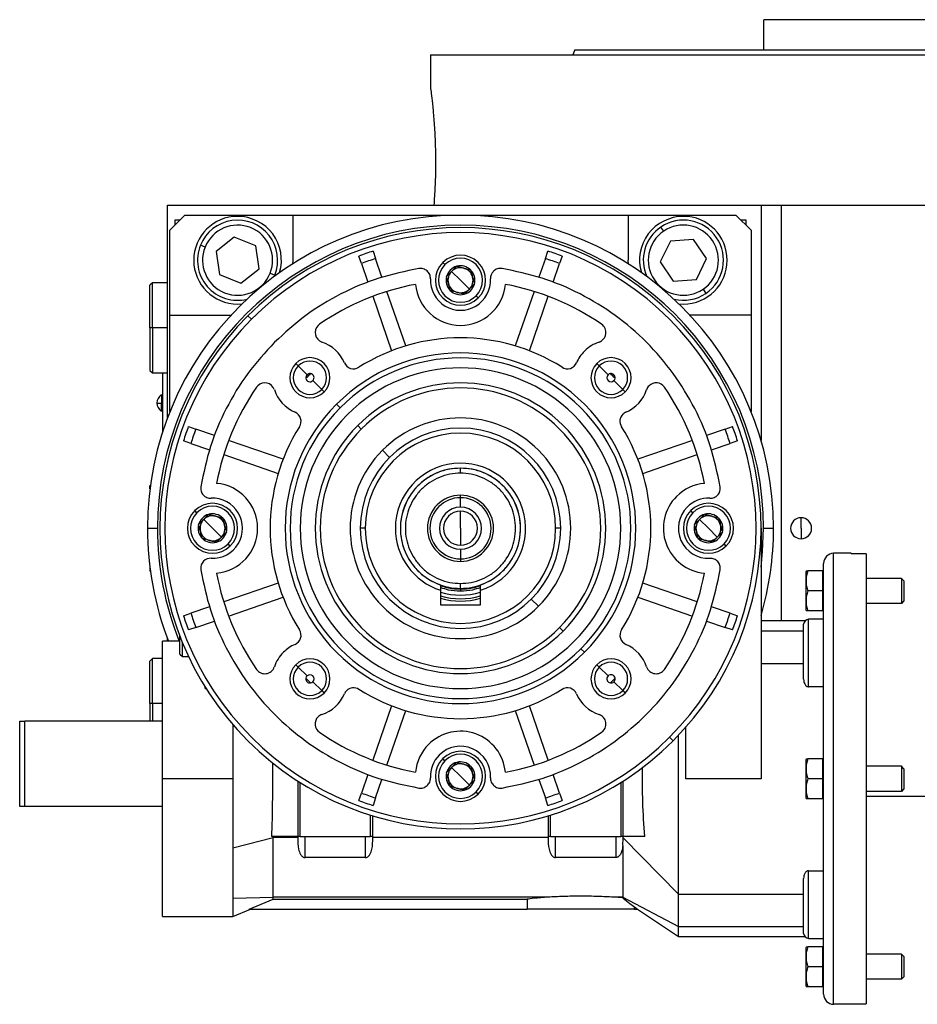
# Model space of a CAD drawing. Units: millimetres. Extents: x 270 to 2449, y 296 to 1594.
# Drawn here: x 1476 to 1655, y 841 to 1037 of the extents above; entities that cross this region are included whole.
import ezdxf

# ---------------------------------------------------------------- set-up
doc = ezdxf.new("R2010")
doc.units = ezdxf.units.MM

msp = doc.modelspace()

# ---------------------------------------------------------------- linework, layer by layer
at = {"color": 7, "linetype": 'Continuous', "lineweight": 25}
for p, q in [((1624.05, 1031.25), (1624.05, 1037.25)), ((1712.95, 1037.25), (1624.05, 1037.25)), ((1557.5, 1030.25), (1557.5, 1023.75)), ((1557.5, 1030.25), (1668.5, 1030.25)), ((1586.31, 1031.25), (1585.95, 1030.25)), ((1505, 957.75), (1505, 1000.25)), ((1505, 1000.25), (1610.27, 1000.25)), ((1610.27, 1000.25), (1623.5, 1000.25)), ((1623.5, 1000.25), (1623.5, 953.25)), ((1623.5, 1000.25), (1627.5, 1000.25)), ((1627.5, 1000.25), (1739.94, 1000.25)), ((1508.5, 998.25), (1505.5, 995.25)), ((1508.5, 998.25), (1530, 998.25)), ((1530, 998.25), (1530, 989.25)), ((1530, 998.25), (1597, 998.25)), ((1597, 998.25), (1597, 989.25)), ((1597, 998.25), (1618.5, 998.25)), ((1621.5, 995.25), (1618.5, 998.25)), ((1507.5, 997.25), (1506.5, 997.25)), ((1506.5, 997.25), (1506.5, 996.25)), ((1620.5, 997.25), (1619.5, 997.25)), ((1620.5, 996.25), (1620.5, 997.25)), ((1505.5, 978.25), (1505.5, 995.25)), ((1604.07, 995.04), (1603.51, 995.87)), ((1621.5, 995.25), (1621.5, 978.25)), ((1518.35, 993.82), (1514.71, 990.97)), ((1522.63, 992.1), (1518.35, 993.82)), ((1605.41, 993.07), (1603.39, 988.92)), ((1610.02, 993.4), (1605.41, 993.07)), ((1612.61, 989.58), (1610.02, 993.4)), ((1512.5, 991.86), (1511.58, 992.23)), ((1514.71, 990.97), (1515.37, 986.4)), ((1523.29, 987.53), (1522.63, 992.1)), ((1546.04, 991.06), (1546.56, 989.56)), ((1580.44, 989.56), (1580.96, 991.06)), ((1530, 989.25), (1529.97, 988.49)), ((1543.72, 988.58), (1543.21, 990.08)), ((1543.72, 988.58), (1545, 984.88)), ((1547.83, 985.86), (1546.56, 989.56)), ((1560.39, 988.36), (1559.96, 988.78)), ((1580.44, 989.56), (1579.17, 985.86)), ((1582, 984.88), (1583.28, 988.58)), ((1583.79, 990.08), (1583.28, 988.58)), ((1597.03, 988.49), (1597, 989.25)), ((1603.39, 988.92), (1605.98, 985.09)), ((1610.59, 985.42), (1612.61, 989.58)), ((1519.65, 984.68), (1523.29, 987.53)), ((1525.5, 986.64), (1526.42, 986.27)), ((1563.5, 985.25), (1561.73, 987.02)), ((1562.75, 988.04), (1562.74, 988.03)), ((1562.75, 988.04), (1562.77, 988.03)), ((1565.53, 987.29), (1565.54, 987.29)), ((1565.54, 987.29), (1565.54, 987.28)), ((1502, 984.75), (1501.5, 984.25)), ((1505, 984.75), (1502, 984.75)), ((1502, 975.75), (1502, 984.75)), ((1515.37, 986.4), (1519.65, 984.68)), ((1526.3, 985.97), (1526.42, 986.27)), ((1560.72, 986), (1560.71, 985.99)), ((1560.72, 985.98), (1560.71, 985.99)), ((1563.5, 985.25), (1565.27, 983.48)), ((1566.28, 984.51), (1566.29, 984.5)), ((1566.28, 984.49), (1566.29, 984.5)), ((1605.98, 985.09), (1610.59, 985.42)), ((1501.5, 975.75), (1501.5, 984.25)), ((1552.56, 972.14), (1548.81, 983.02)), ((1561.46, 983.21), (1561.46, 983.22)), ((1561.47, 983.2), (1561.46, 983.21)), ((1578.19, 983.02), (1574.44, 972.14)), ((1611.93, 983.45), (1612.49, 982.62)), ((1519, 980.5), (1519.92, 980.55)), ((1545.97, 982.04), (1549.72, 971.16)), ((1564.25, 982.46), (1564.23, 982.46)), ((1564.25, 982.46), (1564.26, 982.47)), ((1567.04, 981.71), (1566.61, 982.14)), ((1577.28, 971.16), (1581.03, 982.04)), ((1607.08, 980.55), (1608, 980.5)), ((1505.5, 978.25), (1517.67, 978.25)), ((1505.5, 959.03), (1505.5, 978.25)), ((1521.07, 978.17), (1521.78, 977.47)), ((1621.5, 978.25), (1609.33, 978.25)), ((1621.5, 978.25), (1621.5, 959.03)), ((1502, 975.75), (1501.5, 975.75)), ((1501.5, 975.75), (1501.5, 967.25)), ((1502, 975.75), (1502, 966.75)), ((1501.5, 967.25), (1502, 966.75)), ((1531.1, 968.15), (1530.62, 968.63)), ((1532.86, 966.38), (1531.1, 968.15)), ((1591.2, 968.15), (1590.72, 968.63)), ((1592.97, 966.38), (1591.2, 968.15)), ((1502, 966.75), (1505, 966.75)), ((1504, 966.75), (1504, 954.88)), ((1504.05, 955.03), (1504.05, 966.75)), ((1534.03, 965.21), (1535.8, 963.45)), ((1594.14, 965.21), (1595.9, 963.45)), ((1535.8, 963.45), (1536.28, 962.97)), ((1595.9, 963.45), (1596.38, 962.97)), ((1504, 962.35), (1503.78, 962.35)), ((1503.78, 962.35), (1503.78, 960.7)), ((1504, 960.7), (1503.78, 960.7)), ((1503.78, 959.15), (1503.78, 960.7)), ((1503.78, 959.15), (1504, 959.15)), ((1539.46, 959.79), (1538.75, 960.5)), ((1509.17, 956.04), (1510.67, 955.53)), ((1514.37, 954.25), (1510.67, 955.53)), ((1542.99, 956.25), (1543.7, 955.55)), ((1616.33, 955.53), (1612.63, 954.25)), ((1616.33, 955.53), (1617.83, 956.04)), ((1509.69, 952.69), (1508.19, 953.21)), ((1528.09, 949.53), (1517.21, 953.27)), ((1609.79, 953.27), (1598.91, 949.53)), ((1618.81, 953.21), (1617.31, 952.69)), ((1509.69, 952.69), (1513.39, 951.41)), ((1549.36, 949.89), (1547.93, 951.32)), ((1613.61, 951.41), (1617.31, 952.69)), ((1516.23, 950.44), (1527.11, 946.69)), ((1599.89, 946.69), (1610.77, 950.44)), ((1563.5, 946.75), (1563.5, 947.75)), ((1501.59, 944.34), (1501.5, 944.25)), ((1501.5, 943.64), (1501.5, 944.25)), ((1563.5, 941.85), (1563.5, 942.35)), ((1563.5, 939.95), (1563.5, 941.85)), ((1510.89, 938.86), (1510.46, 939.28)), ((1609.89, 938.86), (1609.46, 939.28)), ((1514, 935.75), (1512.23, 937.52)), ((1513.25, 938.54), (1513.24, 938.53)), ((1513.25, 938.54), (1513.27, 938.53)), ((1516.03, 937.79), (1516.04, 937.79)), ((1516.04, 937.79), (1516.04, 937.78)), ((1563.5, 935.75), (1563.5, 939.15)), ((1613, 935.75), (1611.23, 937.52)), ((1612.25, 938.54), (1612.24, 938.53)), ((1612.25, 938.54), (1612.27, 938.53)), ((1615.03, 937.79), (1615.04, 937.79)), ((1615.04, 937.79), (1615.04, 937.78)), ((1631.5, 935.75), (1631.5, 937.85)), ((1501, 935.75), (1503, 935.75)), ((1511.22, 936.5), (1511.21, 936.49)), ((1511.22, 936.48), (1511.21, 936.49)), ((1514, 935.75), (1515.77, 933.98)), ((1544.5, 935.75), (1543.5, 935.75)), ((1563.5, 935.75), (1563.5, 932.35)), ((1583.5, 935.75), (1582.5, 935.75)), ((1610.22, 936.5), (1610.21, 936.49)), ((1610.22, 936.48), (1610.21, 936.49)), ((1613, 935.75), (1614.77, 933.98)), ((1623.5, 935.75), (1623.5, 885.75)), ((1624, 935.75), (1626, 935.75)), ((1631.5, 935.75), (1631.5, 933.65)), ((1511.96, 933.71), (1511.96, 933.72)), ((1511.97, 933.7), (1511.96, 933.71)), ((1516.78, 935.01), (1516.79, 935)), ((1516.78, 934.99), (1516.79, 935)), ((1610.96, 933.71), (1610.96, 933.72)), ((1610.97, 933.7), (1610.96, 933.71)), ((1615.78, 935.01), (1615.79, 935)), ((1615.78, 934.99), (1615.79, 935)), ((1514.75, 932.96), (1514.73, 932.96)), ((1514.75, 932.96), (1514.76, 932.97)), ((1517.54, 932.21), (1517.11, 932.64)), ((1563.5, 931.55), (1563.5, 929.65)), ((1613.75, 932.96), (1613.73, 932.96)), ((1613.75, 932.96), (1613.76, 932.97)), ((1616.54, 932.21), (1616.11, 932.64)), ((1563.5, 929.65), (1563.5, 929.15)), ((1638, 840.75), (1638, 930.75)), ((1641.5, 930.75), (1638, 930.75)), ((1641.5, 930.75), (1641.5, 930.66)), ((1644.5, 930.66), (1641.5, 930.66)), ((1644.5, 930.66), (1644.5, 840.83)), ((1501.5, 927.86), (1501.5, 927.25)), ((1636, 842.75), (1636, 928.75)), ((1501.5, 927.25), (1501.59, 927.15)), ((1632.5, 919.41), (1632.5, 927.09)), ((1635.79, 927.25), (1632.86, 927.25)), ((1635.79, 927.25), (1635.79, 923.25)), ((1636, 926.69), (1635.79, 926.69)), ((1651.51, 925.75), (1644.5, 925.75)), ((1651.51, 925.75), (1651.51, 920.75)), ((1652, 925.26), (1651.51, 925.75)), ((1527.11, 924.8), (1516.23, 921.06)), ((1559.5, 924.43), (1559.5, 923.38)), ((1563.5, 923.75), (1563.5, 924.75)), ((1563.5, 923.61), (1563.5, 923.25)), ((1567.5, 923.38), (1567.5, 924.43)), ((1610.77, 921.06), (1599.89, 924.8)), ((1652, 925.26), (1652, 921.24)), ((1517.21, 918.22), (1528.09, 921.97)), ((1559.5, 923.38), (1559.5, 920.45)), ((1567.5, 920.45), (1567.5, 923.38)), ((1577.64, 921.61), (1579.07, 920.18)), ((1598.91, 921.97), (1609.79, 918.22)), ((1635.79, 923.25), (1632.86, 923.25)), ((1635.79, 923.25), (1635.79, 919.25)), ((1513.39, 920.08), (1509.69, 918.81)), ((1559.5, 920.45), (1567.5, 920.45)), ((1617.31, 918.81), (1613.61, 920.08)), ((1636, 919.81), (1635.79, 919.81)), ((1651.51, 920.75), (1644.5, 920.75)), ((1652, 921.24), (1651.51, 920.75)), ((1508.19, 918.29), (1509.69, 918.81)), ((1617.31, 918.81), (1618.81, 918.29)), ((1635.79, 919.25), (1632.86, 919.25)), ((1510.67, 915.97), (1509.17, 915.45)), ((1510.67, 915.97), (1514.37, 917.24)), ((1583.3, 915.95), (1584.01, 915.24)), ((1612.63, 917.24), (1616.33, 915.97)), ((1617.83, 915.45), (1616.33, 915.97)), ((1632.25, 917.25), (1623.5, 917.25)), ((1632, 905.65), (1632, 916.58)), ((1636, 917.58), (1633, 917.58)), ((1633, 904.11), (1633, 917.58)), ((1505, 913.25), (1505, 913.75)), ((1507.5, 910.65), (1507.5, 914.21)), ((1507.5, 913.25), (1504, 913.25)), ((1504, 885.75), (1504, 913.25)), ((1508, 910.15), (1508, 912.95)), ((1507.5, 910.65), (1508, 910.15)), ((1508, 910.15), (1509.24, 910.15)), ((1587.54, 911.71), (1588.25, 911)), ((1502, 909.75), (1501.5, 909.25)), ((1501.5, 900.75), (1501.5, 909.25)), ((1504, 909.75), (1502, 909.75)), ((1502, 900.75), (1502, 909.75)), ((1531.1, 908.05), (1530.62, 908.52)), ((1532.86, 906.28), (1531.1, 908.05)), ((1591.2, 908.05), (1590.72, 908.52)), ((1592.97, 906.28), (1591.2, 908.05)), ((1623.5, 908.75), (1632, 908.75)), ((1512.5, 903.79), (1512.5, 904.14)), ((1534.03, 905.11), (1535.8, 903.35)), ((1594.14, 905.11), (1595.9, 903.35)), ((1636, 904.11), (1633, 904.11)), ((1535.8, 903.35), (1536.28, 902.87)), ((1595.9, 903.35), (1596.38, 902.87)), ((1502, 900.75), (1501.5, 900.75)), ((1501.5, 900.75), (1501.5, 897.25)), ((1502, 900.75), (1502, 897.25)), ((1549.72, 900.33), (1545.97, 889.45)), ((1581.03, 889.45), (1577.28, 900.33)), ((1548.81, 888.48), (1552.56, 899.36)), ((1574.44, 899.36), (1578.19, 888.48)), ((1475.5, 880.25), (1475.5, 897.25)), ((1475.5, 897.25), (1476.5, 897.25)), ((1504, 897.25), (1476.5, 897.25)), ((1476.5, 880.25), (1476.5, 897.25)), ((1608.5, 885.75), (1608.5, 896.06)), ((1605.22, 894.03), (1605.93, 893.32)), ((1560.39, 889.36), (1559.96, 889.78)), ((1562.75, 889.04), (1562.74, 889.03)), ((1562.75, 889.04), (1562.77, 889.03)), ((1565.53, 888.29), (1565.54, 888.29)), ((1565.54, 888.29), (1565.54, 888.28)), ((1632.5, 881.91), (1632.5, 889.59)), ((1635.79, 889.75), (1632.86, 889.75)), ((1635.79, 889.75), (1635.79, 885.75)), ((1636, 889.19), (1635.79, 889.19)), ((1651.51, 888.25), (1644.5, 888.25)), ((1651.51, 888.25), (1651.51, 883.25)), ((1652, 887.76), (1651.51, 888.25)), ((1545, 886.62), (1543.72, 882.91)), ((1560.72, 887), (1560.71, 886.99)), ((1560.72, 886.98), (1560.71, 886.99)), ((1563.5, 886.25), (1561.73, 888.02)), ((1563.5, 886.25), (1565.27, 884.48)), ((1583.28, 882.91), (1582, 886.62)), ((1652, 887.76), (1652, 883.74)), ((1518.02, 885.75), (1504, 885.75)), ((1504, 858.25), (1504, 885.75)), ((1531, 885.31), (1531, 874.25)), ((1531.5, 874.25), (1531.5, 884.99)), ((1546.56, 881.94), (1547.83, 885.64)), ((1566.28, 885.51), (1566.29, 885.5)), ((1566.28, 885.49), (1566.29, 885.5)), ((1579.17, 885.64), (1580.44, 881.94)), ((1595.5, 884.99), (1595.5, 874.25)), ((1596, 874.25), (1596, 885.31)), ((1623.5, 885.75), (1608.5, 885.75)), ((1635.79, 885.75), (1632.86, 885.75)), ((1635.79, 885.75), (1635.79, 881.75)), ((1543.21, 881.41), (1543.72, 882.91)), ((1561.46, 884.21), (1561.46, 884.22)), ((1561.47, 884.2), (1561.46, 884.21)), ((1564.25, 883.46), (1564.23, 883.46)), ((1564.25, 883.46), (1564.26, 883.47)), ((1567.04, 882.71), (1566.61, 883.14)), ((1583.28, 882.91), (1583.79, 881.41)), ((1636, 882.31), (1635.79, 882.31)), ((1651.51, 883.25), (1644.5, 883.25)), ((1652, 883.74), (1651.51, 883.25)), ((1546.56, 881.94), (1546.04, 880.44)), ((1580.96, 880.44), (1580.44, 881.94)), ((1635.79, 881.75), (1632.86, 881.75)), ((1739.94, 882.25), (1644.5, 882.25)), ((1476.5, 880.25), (1475.5, 880.25)), ((1504, 880.25), (1476.5, 880.25)), ((1545.5, 878.51), (1545.5, 874.25)), ((1546, 874.25), (1546, 878.36)), ((1581, 878.36), (1581, 874.25)), ((1581.5, 874.25), (1581.5, 878.51)), ((1518.02, 872), (1526.08, 874.01)), ((1531, 874.25), (1525.76, 874.25)), ((1526.08, 874.01), (1526.08, 874.25)), ((1526.08, 865.6), (1526.08, 874.01)), ((1531, 874.01), (1526.08, 874.01)), ((1531.5, 874.25), (1531, 874.25)), ((1531, 874.25), (1531, 874.01)), ((1531.5, 874.25), (1545.5, 874.25)), ((1532.5, 870.04), (1532.5, 874.25)), ((1544.5, 874.25), (1544.5, 870.04)), ((1546, 874.25), (1545.5, 874.25)), ((1546, 874.01), (1546, 874.25)), ((1581, 874.01), (1546, 874.01)), ((1581.5, 874.25), (1581, 874.25)), ((1581, 874.25), (1581, 874.01)), ((1581.5, 874.25), (1595.5, 874.25)), ((1582.5, 870.04), (1582.5, 874.25)), ((1594.5, 874.25), (1594.5, 870.04)), ((1596, 874.25), (1595.5, 874.25)), ((1595.93, 872.47), (1595.93, 862.14)), ((1595.94, 872.49), (1596, 873.81)), ((1596, 873.94), (1596, 874.25)), ((1600.29, 874.25), (1596, 874.25)), ((1596, 873.94), (1607, 862.75)), ((1518.02, 872), (1518.02, 861.93)), ((1544.5, 870.04), (1532.5, 870.04)), ((1594.5, 870.04), (1582.5, 870.04)), ((1633, 853.91), (1633, 867.39)), ((1633, 867.39), (1636, 867.39)), ((1526.08, 862.14), (1526.08, 865.6)), ((1632, 854.91), (1632, 865.85)), ((1607, 862.75), (1632, 862.75)), ((1607, 856.25), (1607, 862.75)), ((1518.02, 861.93), (1526.08, 862.14)), ((1518.02, 861.93), (1518.02, 858.25)), ((1521.31, 859.75), (1526.08, 861.71)), ((1580.98, 862.14), (1526.08, 862.14)), ((1526.08, 861.71), (1526.08, 862.14)), ((1526.08, 861.71), (1576.79, 861.71)), ((1576.79, 861.71), (1576.79, 859.75)), ((1595.93, 862.14), (1594.02, 862.14)), ((1595.93, 861.97), (1594.02, 862.14)), ((1595.93, 862.14), (1607, 856.25)), ((1595.93, 862.14), (1595.93, 861.97)), ((1518.02, 858.25), (1521.55, 859.75)), ((1521.31, 859.75), (1576.79, 859.75)), ((1587.5, 859.75), (1576.79, 859.75)), ((1598.21, 859.75), (1587.5, 859.75)), ((1598.21, 860.18), (1598.86, 859.75)), ((1598.21, 859.75), (1598.21, 860.18)), ((1598.21, 859.75), (1598.86, 859.75)), ((1598.84, 859.72), (1607.01, 854.25)), ((1504, 858.25), (1518.02, 858.25)), ((1607, 856.25), (1632, 856.25)), ((1607, 854.25), (1632.25, 854.25)), ((1633, 853.91), (1636, 853.91)), ((1632.5, 844.41), (1632.5, 852.09)), ((1635.79, 852.25), (1632.86, 852.25)), ((1635.79, 852.25), (1635.79, 848.25)), ((1636, 851.69), (1635.79, 851.69)), ((1651.51, 850.75), (1644.5, 850.75)), ((1651.51, 850.75), (1651.51, 845.75)), ((1652, 850.26), (1651.51, 850.75)), ((1652, 850.26), (1652, 846.24)), ((1635.79, 848.25), (1632.86, 848.25)), ((1635.79, 848.25), (1635.79, 844.25)), ((1651.51, 845.75), (1644.5, 845.75)), ((1652, 846.24), (1651.51, 845.75)), ((1635.79, 844.25), (1632.86, 844.25)), ((1636, 844.81), (1635.79, 844.81)), ((1641.5, 840.75), (1638, 840.75)), ((1641.5, 840.83), (1644.5, 840.83)), ((1641.5, 840.83), (1641.5, 840.75))]:
    msp.add_line(p, q, dxfattribs=at)
at = {"color": 8, "linetype": 'Continuous', "lineweight": 25}
for p, q in [((1627.5, 1000.25), (1627.5, 917.25)), ((1505, 975.75), (1502, 975.75)), ((1632, 915.24), (1623.5, 915.24)), ((1512.5, 903.79), (1512.72, 903.79)), ((1504, 900.75), (1502, 900.75))]:
    msp.add_line(p, q, dxfattribs=at)
at = {"color": 8, "linetype": 'Continuous', "lineweight": 25, "flags": 128}
msp.add_lwpolyline([(1623.5, 927.99), (1623.82, 931.12), (1624, 935.75)], dxfattribs=at)
at = {"color": 7, "linetype": 'Continuous', "lineweight": 25}
for centre, radius, start, end in [((1563.5, 935.75), 62.5, 0, 180), ((1519, 989.25), 8.75, 90, 270), ((1519, 989.25), 8, 338.1235, 158.1235), ((1519, 989.25), 8.75, 343.4812, 90), ((1608, 989.25), 8.75, 90, 196.5188), ((1608, 989.25), 8, 304.1071, 124.1071), ((1608, 989.25), 8.75, 270, 90), ((1563.5, 935.75), 60.5, 0, 180), ((1519, 989.25), 7, 338.1235, 158.1234), ((1563.5, 935.75), 60, 315, 135), ((1563.5, 935.75), 59, 315, 135), ((1608, 989.25), 8, 124.1071, 204.1914), ((1608, 989.25), 7, 124.1071, 304.1071), ((1608, 989.25), 7, 304.1071, 124.1071), ((1519, 989.25), 8, 158.1235, 283.6971), ((1519, 989.25), 7, 158.1235, 338.1234), ((1563.5, 935.75), 58, 107.518, 110.482), ((1563.5, 935.75), 58, 69.518, 72.482), ((1563.5, 935.75), 56.42, 107.4764, 110.5236), ((1563.5, 985.25), 5, 135, 315), ((1563.5, 985.25), 5, 315, 135), ((1563.5, 985.25), 4.4, 315, 135), ((1563.5, 935.75), 56.42, 69.4764, 72.5236), ((1563.5, 985.25), 4.4, 135, 315), ((1563.5, 985.25), 2.88, 135, 164.7665), ((1563.5, 985.25), 2.5, 135, 195), ((1563.5, 985.25), 2.88, 105.2335, 135), ((1563.5, 985.25), 2.5, 75, 135), ((1563.5, 985.25), 2.88, 45.2335, 104.7665), ((1563.5, 985.25), 2.5, 15, 75), ((1563.5, 985.25), 2.88, 345.2335, 44.7665), ((1571.49, 985.61), 2, 135, 182.6052), ((1563.5, 985.25), 6, 177.3947, 2.6053), ((1563.5, 985.25), 2.88, 165.2335, 224.7665), ((1563.5, 985.25), 2.5, 195, 255), ((1563.5, 985.25), 2.88, 285.2335, 344.7665), ((1563.5, 985.25), 2.5, 315, 15), ((1563.5, 935.75), 49.5, 100.4318, 124.6853), ((1563.5, 985.25), 9, 185.2159, 354.7841), ((1563.5, 985.25), 2.88, 225.2335, 284.7665), ((1563.5, 985.25), 2.5, 255, 315), ((1563.5, 935.75), 49.5, 55.3147, 79.5682), ((1608, 989.25), 8, 256.3029, 304.1071), ((1563.5, 935.75), 60, 135, 315), ((1563.5, 935.75), 59, 135, 315), ((1536.47, 974.81), 2, 135, 251.456), ((1536.47, 974.81), 2, 124.6853, 135), ((1590.53, 974.81), 2, 288.544, 55.3147), ((1533.45, 965.8), 7.5, 23.458, 71.456), ((1563.5, 935.75), 38, 57.7625, 122.2375), ((1593.55, 965.8), 7.5, 108.544, 135), ((1563.5, 935.75), 35, 315, 135), ((1593.55, 965.8), 7.5, 135, 156.542), ((1533.45, 965.8), 4, 315, 135), ((1533.45, 965.8), 3.32, 315, 135), ((1563.5, 935.75), 34, 315, 135), ((1542.16, 969.58), 2, 203.458, 302.2375), ((1584.84, 969.58), 2, 237.7625, 336.542), ((1593.55, 965.8), 4, 315, 135), ((1593.55, 965.8), 3.32, 315, 135), ((1533.45, 965.8), 4, 135, 315), ((1533.45, 965.8), 3.32, 135, 315), ((1563.5, 935.75), 32, 315, 135), ((1593.55, 965.8), 4, 135, 315), ((1593.55, 965.8), 3.32, 135, 315), ((1533.45, 965.8), 0.827, 135, 188.2474), ((1563.5, 935.75), 43, 134.117, 135.883), ((1533.45, 965.8), 0.827, 188.2474, 315), ((1533.45, 965.8), 0.827, 81.7526, 135), ((1533.45, 965.8), 0.827, 315, 81.7526), ((1593.55, 965.8), 0.827, 135, 315), ((1593.55, 965.8), 0.827, 351.7526, 98.2474), ((1563.5, 935.75), 43, 44.117, 45.883), ((1593.55, 965.8), 0.827, 315.0003, 351.7525), ((1563.5, 935.75), 49.5, 145.3147, 169.5682), ((1524.44, 962.78), 2, 135, 145.3147), ((1524.44, 962.78), 2, 18.544, 135), ((1533.45, 965.8), 7.5, 198.544, 246.542), ((1563.5, 935.75), 29, 315, 135), ((1563.5, 935.75), 28, 315, 135), ((1593.55, 965.8), 7.5, 293.458, 341.456), ((1602.56, 962.78), 2, 135, 161.456), ((1602.56, 962.78), 2, 34.6853, 135), ((1563.5, 935.75), 49.5, 10.4318, 34.6853), ((1504.8, 960.75), 1.9, 122.6369, 180), ((1504.8, 960.75), 1.9, 180, 237.3631), ((1503.63, 966.32), 5.62, 262.54, 271.4853), ((1563.5, 935.75), 35, 135, 315), ((1563.5, 935.75), 34, 135, 315), ((1529.67, 957.08), 2, 327.7625, 66.542), ((1563.5, 935.75), 32, 135, 315), ((1563.5, 935.75), 22.02, 315, 135), ((1597.33, 957.08), 2, 135, 212.2375), ((1597.33, 957.08), 2, 113.458, 135), ((1563.5, 935.75), 58, 159.518, 162.482), ((1563.5, 935.75), 56.42, 159.4764, 162.5236), ((1563.5, 935.75), 38, 147.7625, 212.2375), ((1563.5, 935.75), 29, 135, 315), ((1563.5, 935.75), 28, 135, 315), ((1563.5, 935.75), 20, 0, 180), ((1563.5, 935.75), 38, 327.7625, 32.2375), ((1563.5, 935.75), 56.42, 17.4764, 20.5236), ((1563.5, 935.75), 58, 17.518, 20.482), ((1563.5, 935.75), 19, 0, 180), ((1563.5, 935.75), 22.02, 135, 315), ((1563.5, 935.75), 13, 287.9202, 180), ((1563.5, 935.75), 12, 289.4712, 250.5288), ((1514, 935.75), 9, 275.2159, 84.7841), ((1613, 935.75), 9, 95.2159, 135), ((1514, 935.75), 6, 267.3947, 92.6053), ((1563.5, 935.75), 6.6, 90, 270), ((1563.5, 935.75), 6.1, 90, 270), ((1563.5, 935.75), 6.6, 270, 90), ((1563.5, 935.75), 6.1, 270, 90), ((1613, 935.75), 9, 135, 264.7841), ((1613, 935.75), 6, 87.3947, 135), ((1514, 935.75), 5, 135, 315), ((1514, 935.75), 5, 315, 135), ((1514, 935.75), 4.4, 315, 135), ((1563.5, 935.75), 4.2, 90, 270), ((1563.5, 935.75), 4.2, 270, 90), ((1613, 935.75), 6, 135, 272.6052), ((1613, 935.75), 5, 135, 315), ((1613, 935.75), 5, 315, 135), ((1613, 935.75), 4.4, 315, 135), ((1514, 935.75), 4.4, 135, 315), ((1514, 935.75), 2.88, 135, 164.7665), ((1514, 935.75), 2.5, 135, 195), ((1514, 935.75), 2.88, 105.2335, 135), ((1514, 935.75), 2.5, 75, 135), ((1514, 935.75), 2.88, 45.2335, 104.7665), ((1514, 935.75), 2.5, 15, 75), ((1514, 935.75), 2.88, 345.2335, 44.7665), ((1563.5, 935.75), 3.4, 90, 270), ((1563.5, 935.75), 3.4, 270, 90), ((1613, 935.75), 4.4, 135, 315), ((1613, 935.75), 2.88, 135, 164.7665), ((1613, 935.75), 2.5, 135, 195), ((1613, 935.75), 2.88, 105.2335, 135), ((1613, 935.75), 2.5, 75, 135), ((1613, 935.75), 2.88, 45.2335, 104.7665), ((1613, 935.75), 2.5, 15, 75), ((1613, 935.75), 2.88, 345.2335, 44.7665), ((1631.5, 935.75), 2.1, 90, 270), ((1631.5, 935.75), 2.1, 270, 90), ((1563.5, 935.75), 62.5, 180, 201.1002), ((1514, 935.75), 2.88, 165.2335, 224.7665), ((1514, 935.75), 2.5, 315, 15), ((1563.5, 935.75), 20, 180, 0), ((1563.5, 935.75), 19, 180, 0), ((1563.5, 935.75), 13, 180, 252.0798), ((1613, 935.75), 2.88, 165.2335, 224.7665), ((1613, 935.75), 2.5, 315, 15), ((1563.5, 935.75), 62.5, 343.7398, 0), ((1514, 935.75), 2.5, 195, 255), ((1514, 935.75), 2.88, 225.2335, 284.7665), ((1514, 935.75), 2.5, 255, 315), ((1514, 935.75), 2.88, 285.2335, 344.7665), ((1613, 935.75), 2.5, 195, 255), ((1613, 935.75), 2.88, 225.2335, 284.7665), ((1613, 935.75), 2.5, 255, 315), ((1613, 935.75), 2.88, 285.2335, 344.7665), ((1513.64, 927.76), 2, 87.3948, 135), ((1638, 928.75), 2, 90, 180), ((1563.5, 935.75), 49.5, 190.4318, 214.6853), ((1563.5, 935.75), 49.5, 325.3147, 349.5682), ((1633.7, 927.01), 1.2, 168.4266, 176.1989), ((1563.5, 935.75), 13.34, 252.5514, 287.4486), ((1563.5, 935.75), 14.08, 253.4987, 286.5013), ((1563.5, 935.75), 14.54, 254.0319, 285.9681), ((1563.5, 935.75), 58, 197.518, 200.482), ((1563.5, 935.75), 56.42, 197.4764, 200.5236), ((1563.5, 935.75), 56.42, 339.4764, 342.5236), ((1563.5, 935.75), 58, 339.518, 342.482), ((1633.7, 919.49), 1.2, 183.8011, 191.5734), ((1633, 916.58), 1, 90, 180), ((1529.67, 914.41), 2, 293.458, 32.2375), ((1597.33, 914.41), 2, 147.7625, 246.542), ((1533.45, 905.7), 7.5, 113.458, 135), ((1593.55, 905.7), 7.5, 18.544, 66.542), ((1533.45, 905.7), 7.5, 135, 161.456), ((1524.44, 908.72), 2, 214.6853, 341.456), ((1533.45, 905.7), 4, 135, 315), ((1533.45, 905.7), 3.32, 135, 315), ((1533.45, 905.7), 4, 315, 135), ((1533.45, 905.7), 3.32, 315, 135), ((1593.55, 905.7), 4, 135, 315), ((1593.55, 905.7), 3.32, 135, 315), ((1593.55, 905.7), 4, 315, 135), ((1593.55, 905.7), 3.32, 315, 135), ((1602.56, 908.72), 2, 198.544, 325.3147), ((1533.45, 905.7), 0.827, 135.0003, 171.7525), ((1533.45, 905.7), 0.827, 315, 135), ((1593.55, 905.7), 0.827, 135, 261.7526), ((1593.55, 905.7), 0.827, 8.2474, 135), ((1533.45, 905.7), 0.827, 171.7526, 278.2474), ((1563.5, 935.75), 43, 224.117, 225.883), ((1542.16, 901.91), 2, 57.7625, 135), ((1584.84, 901.91), 2, 23.458, 122.2375), ((1563.5, 935.75), 43, 314.117, 315.883), ((1593.55, 905.7), 0.827, 261.7526, 315), ((1593.55, 905.7), 0.827, 315, 8.2474), ((1533.45, 905.7), 7.5, 288.544, 336.542), ((1542.16, 901.91), 2, 135, 156.542), ((1563.5, 935.75), 38, 237.7625, 302.2375), ((1593.55, 905.7), 7.5, 203.458, 251.456), ((1536.47, 896.69), 2, 135, 235.3147), ((1536.47, 896.69), 2, 108.544, 135), ((1590.53, 896.69), 2, 304.6853, 71.456), ((1563.5, 935.75), 49.5, 235.3147, 259.5682), ((1563.5, 886.25), 9, 5.2159, 135), ((1563.5, 935.75), 49.5, 280.4318, 304.6853), ((1563.5, 886.25), 9, 135, 174.7841), ((1563.5, 886.25), 6, 357.3947, 135), ((1563.5, 886.25), 6, 135, 182.6052), ((1563.5, 886.25), 5, 315, 135), ((1563.5, 886.25), 4.4, 315, 135), ((1563.5, 886.25), 5, 135, 315), ((1563.5, 886.25), 4.4, 135, 315), ((1563.5, 886.25), 2.88, 135, 164.7665), ((1563.5, 886.25), 2.88, 105.2335, 135), ((1563.5, 886.25), 2.5, 75, 135), ((1563.5, 886.25), 2.88, 45.2335, 104.7665), ((1563.5, 886.25), 2.5, 15, 75), ((1563.5, 886.25), 2.88, 345.2335, 44.7665), ((1633.7, 889.51), 1.2, 168.4266, 176.1989), ((1563.5, 886.25), 2.88, 165.2335, 224.7665), ((1563.5, 886.25), 2.5, 135, 195), ((1563.5, 886.25), 2.5, 315, 15), ((1563.5, 886.25), 2.5, 195, 255), ((1563.5, 886.25), 2.5, 255, 315), ((1563.5, 886.25), 2.88, 285.2335, 344.7665), ((1563.5, 935.75), 56.42, 249.4764, 252.5236), ((1563.5, 886.25), 2.88, 225.2335, 284.7665), ((1563.5, 935.75), 56.42, 287.4764, 290.5236), ((1563.5, 935.75), 58, 249.518, 252.482), ((1563.5, 935.75), 58, 287.518, 290.482), ((1633.7, 881.99), 1.2, 183.8011, 191.5734), ((1633, 854.91), 1, 180, 270), ((1633.7, 852.01), 1.2, 168.4266, 176.1989), ((1633.7, 844.49), 1.2, 183.8011, 191.5734), ((1638, 842.75), 2, 180, 270)]:
    msp.add_arc(centre, radius, start, end, dxfattribs=at)
at = {"color": 8, "linetype": 'Continuous', "lineweight": 25}
msp.add_arc((1563.5, 935.75), 60.5, 180, 201.8329, dxfattribs=at)
at = {"color": 7, "linetype": 'Continuous', "lineweight": 25}
for centre, start_param, end_param in [((1593.55, 965.8), 2.85291, 3.494347), ((1533.45, 905.7), 5.994503, 6.63594)]:
    msp.add_ellipse(centre, major_axis=(0.347, -0.751), ratio=0.999972, start_param=start_param, end_param=end_param, dxfattribs=at)
for points in [[(1586.31, 1031.25), (1586.39, 1031.25), (1586.54, 1031.25), (1587.77, 1031.25), (1589.72, 1031.25), (1592.45, 1031.25), (1595.9, 1031.25), (1600.05, 1031.25), (1604.87, 1031.25), (1610.29, 1031.25), (1616.28, 1031.25), (1622.77, 1031.25), (1629.7, 1031.25), (1637, 1031.25), (1644.6, 1031.25), (1652.44, 1031.25), (1660.43, 1031.25), (1668.5, 1031.25), (1676.57, 1031.25), (1684.56, 1031.25), (1692.4, 1031.25), (1700, 1031.25), (1707.3, 1031.25), (1714.23, 1031.25), (1720.72, 1031.25), (1726.71, 1031.25), (1732.13, 1031.25), (1736.95, 1031.25), (1741.1, 1031.25), (1744.55, 1031.25), (1747.28, 1031.25), (1749.23, 1031.25), (1750.46, 1031.25), (1750.61, 1031.25), (1750.69, 1031.25)], [(1555.19, 987.59), (1552.51, 987.03), (1547.13, 985.92), (1539.54, 982.67), (1532.45, 978.43), (1528.4, 974.72), (1526.38, 972.87)], [(1557.51, 985.52), (1557.5, 985.67), (1557.5, 985.96), (1557.37, 986.39), (1557.15, 986.78), (1556.85, 987.11), (1556.49, 987.37), (1556.08, 987.54), (1555.64, 987.63), (1555.34, 987.6), (1555.19, 987.59)], [(1571.81, 987.59), (1571.65, 987.6), (1571.34, 987.63), (1570.87, 987.53), (1570.43, 987.34), (1570.2, 987.13), (1570.08, 987.03)], [(1615.34, 944.05), (1614.78, 946.74), (1613.67, 952.11), (1610.43, 959.72), (1606.14, 966.75), (1600.77, 973.02), (1594.51, 978.39), (1587.47, 982.68), (1579.87, 985.92), (1574.49, 987.03), (1571.81, 987.59)], [(1526.38, 972.87), (1524.53, 970.84), (1520.82, 966.79), (1516.58, 959.71), (1513.33, 952.12), (1512.22, 946.74), (1511.66, 944.05)], [(1563.5, 947.75), (1562.71, 947.7), (1561.14, 947.61), (1558.88, 946.9), (1556.79, 945.79), (1554.96, 944.29), (1553.46, 942.46), (1552.34, 940.37), (1551.65, 938.1), (1551.42, 935.75), (1551.65, 933.39), (1552.34, 931.13), (1553.46, 929.04), (1554.96, 927.21), (1556.79, 925.7), (1558.88, 924.6), (1561.14, 923.88), (1562.71, 923.79), (1563.5, 923.75)], [(1563.5, 923.75), (1564.29, 923.79), (1565.86, 923.88), (1568.12, 924.6), (1570.21, 925.7), (1572.04, 927.21), (1573.54, 929.04), (1574.66, 931.13), (1575.35, 933.39), (1575.58, 935.75), (1575.35, 938.1), (1574.66, 940.37), (1573.54, 942.46), (1572.04, 944.29), (1570.21, 945.79), (1568.12, 946.9), (1565.86, 947.61), (1564.29, 947.7), (1563.5, 947.75)], [(1563.5, 946.75), (1562.78, 946.71), (1561.34, 946.62), (1559.26, 945.97), (1557.35, 944.95), (1555.67, 943.58), (1554.3, 941.9), (1553.27, 939.98), (1552.64, 937.91), (1552.43, 935.75), (1552.64, 933.59), (1553.27, 931.51), (1554.3, 929.6), (1555.67, 927.92), (1557.35, 926.54), (1559.26, 925.52), (1561.34, 924.87), (1562.78, 924.79), (1563.5, 924.75)], [(1563.5, 924.75), (1564.22, 924.79), (1565.66, 924.87), (1567.74, 925.52), (1569.65, 926.54), (1571.33, 927.92), (1572.7, 929.6), (1573.73, 931.51), (1574.36, 933.59), (1574.57, 935.75), (1574.36, 937.91), (1573.73, 939.98), (1572.7, 941.9), (1571.33, 943.58), (1569.65, 944.95), (1567.74, 945.97), (1565.66, 946.62), (1564.22, 946.71), (1563.5, 946.75)], [(1511.66, 944.05), (1511.65, 943.91), (1511.62, 943.61), (1511.7, 943.17), (1511.87, 942.76), (1512.13, 942.4), (1512.47, 942.1), (1512.85, 941.88), (1513.28, 941.75), (1513.58, 941.74), (1513.73, 941.74)], [(1613.27, 941.74), (1613.42, 941.74), (1613.72, 941.75), (1614.15, 941.88), (1614.53, 942.1), (1614.87, 942.4), (1615.13, 942.76), (1615.3, 943.17), (1615.38, 943.61), (1615.35, 943.91), (1615.34, 944.05)], [(1615.34, 927.44), (1615.35, 927.59), (1615.38, 927.88), (1615.3, 928.32), (1615.13, 928.74), (1614.87, 929.1), (1614.53, 929.4), (1614.15, 929.61), (1613.72, 929.75), (1613.42, 929.75), (1613.27, 929.75)], [(1512.22, 929.17), (1512.12, 929.05), (1511.91, 928.81), (1511.72, 928.38), (1511.62, 927.91), (1511.65, 927.6), (1511.66, 927.44)], [(1511.66, 927.44), (1512.22, 924.75), (1513.33, 919.38), (1516.57, 911.78), (1520.86, 904.74), (1526.23, 898.47), (1532.49, 893.11), (1539.53, 888.82), (1547.13, 885.58), (1552.51, 884.47), (1555.19, 883.91)], [(1571.81, 883.91), (1574.49, 884.47), (1579.87, 885.58), (1587.47, 888.82), (1594.51, 893.11), (1600.77, 898.47), (1606.14, 904.74), (1610.43, 911.78), (1613.67, 919.38), (1614.78, 924.75), (1615.34, 927.44)], [(1518.02, 896.61), (1518.02, 894.86), (1518.02, 891.35), (1518.02, 887.62), (1518.02, 885.75)], [(1607, 862.75), (1607, 866.24), (1607, 873.23), (1607, 883.83), (1607, 890.89), (1607, 894.42)], [(1518.02, 885.75), (1518.02, 884.55), (1518.02, 882.15), (1518.02, 878.61), (1518.02, 875.18), (1518.02, 873.06), (1518.02, 872)], [(1555.19, 883.91), (1555.34, 883.89), (1555.64, 883.87), (1556.08, 883.95), (1556.49, 884.12), (1556.85, 884.38), (1557.15, 884.71), (1557.37, 885.1), (1557.5, 885.53), (1557.5, 885.83), (1557.51, 885.97)], [(1569.49, 885.97), (1569.5, 885.83), (1569.5, 885.53), (1569.63, 885.1), (1569.85, 884.71), (1570.15, 884.38), (1570.51, 884.12), (1570.92, 883.95), (1571.36, 883.87), (1571.66, 883.89), (1571.81, 883.91)]]:
    msp.add_open_spline(points, degree=3, dxfattribs=at)
for points, knots in [([(1557.5, 1023.75), (1557.5, 1023.75), (1557.48, 1023.93), (1557.56, 1023.29), (1557.76, 1021.77), (1558.04, 1019.16), (1558.31, 1015.82), (1558.5, 1011.95), (1558.54, 1007.86), (1558.43, 1003.78), (1558.27, 1001.43), (1558.19, 1000.25)], [0, 0, 0, 0, 0.000001, 0.124998, 0.249999, 0.375003, 0.500007, 0.625009, 0.749988, 0.875063, 1, 1, 1, 1]), ([(1560.72, 986), (1560.88, 986.17), (1561.2, 986.49), (1561.56, 986.84), (1561.73, 987.02)], [0, 0, 0, 0, 0.500421, 1, 1, 1, 1]), ([(1561.73, 987.02), (1561.91, 987.19), (1562.26, 987.54), (1562.58, 987.87), (1562.74, 988.03)], [0, 0, 0, 0, 0.499579, 1, 1, 1, 1]), ([(1562.77, 988.03), (1562.99, 987.97), (1563.42, 987.86), (1564.15, 987.66), (1564.87, 987.47), (1565.31, 987.35), (1565.53, 987.29)], [0, 0, 0, 0, 0.2502109, 0.5, 0.7497891, 1, 1, 1, 1]), ([(1565.54, 987.28), (1565.6, 987.06), (1565.72, 986.62), (1565.91, 985.89), (1566.11, 985.17), (1566.23, 984.73), (1566.28, 984.51)], [0, 0, 0, 0, 0.250211, 0.5, 0.749789, 1, 1, 1, 1]), ([(1561.46, 983.22), (1561.4, 983.44), (1561.28, 983.88), (1561.09, 984.6), (1560.89, 985.32), (1560.77, 985.76), (1560.72, 985.98)], [0, 0, 0, 0, 0.250211, 0.5, 0.749789, 1, 1, 1, 1]), ([(1566.28, 984.49), (1566.12, 984.33), (1565.8, 984.01), (1565.44, 983.66), (1565.27, 983.48)], [0, 0, 0, 0, 0.5004215, 1, 1, 1, 1]), ([(1564.23, 982.46), (1564.01, 982.52), (1563.58, 982.64), (1562.85, 982.83), (1562.13, 983.03), (1561.69, 983.14), (1561.47, 983.2)], [0, 0, 0, 0, 0.250211, 0.5, 0.749789, 1, 1, 1, 1]), ([(1565.27, 983.48), (1565.09, 983.3), (1564.74, 982.95), (1564.42, 982.63), (1564.26, 982.47)], [0, 0, 0, 0, 0.499579, 1, 1, 1, 1]), ([(1511.22, 936.5), (1511.38, 936.67), (1511.7, 936.99), (1512.06, 937.34), (1512.23, 937.52)], [0, 0, 0, 0, 0.5004215, 1, 1, 1, 1]), ([(1512.23, 937.52), (1512.41, 937.69), (1512.76, 938.04), (1513.08, 938.37), (1513.24, 938.53)], [0, 0, 0, 0, 0.4995785, 1, 1, 1, 1]), ([(1513.27, 938.53), (1513.49, 938.47), (1513.92, 938.36), (1514.65, 938.16), (1515.37, 937.97), (1515.81, 937.85), (1516.03, 937.79)], [0, 0, 0, 0, 0.250211, 0.5, 0.749789, 1, 1, 1, 1]), ([(1516.04, 937.78), (1516.1, 937.56), (1516.22, 937.12), (1516.41, 936.39), (1516.61, 935.67), (1516.73, 935.23), (1516.78, 935.01)], [0, 0, 0, 0, 0.2502109, 0.5, 0.7497891, 1, 1, 1, 1]), ([(1610.22, 936.5), (1610.38, 936.67), (1610.7, 936.99), (1611.06, 937.34), (1611.23, 937.52)], [0, 0, 0, 0, 0.500421, 1, 1, 1, 1]), ([(1611.23, 937.52), (1611.41, 937.69), (1611.76, 938.04), (1612.08, 938.37), (1612.24, 938.53)], [0, 0, 0, 0, 0.499579, 1, 1, 1, 1]), ([(1612.27, 938.53), (1612.49, 938.47), (1612.92, 938.36), (1613.65, 938.16), (1614.37, 937.97), (1614.81, 937.85), (1615.03, 937.79)], [0, 0, 0, 0, 0.250211, 0.5, 0.749789, 1, 1, 1, 1]), ([(1615.04, 937.78), (1615.1, 937.56), (1615.22, 937.12), (1615.41, 936.39), (1615.61, 935.67), (1615.73, 935.23), (1615.78, 935.01)], [0, 0, 0, 0, 0.250211, 0.5, 0.749789, 1, 1, 1, 1]), ([(1511.96, 933.72), (1511.9, 933.94), (1511.78, 934.38), (1511.59, 935.1), (1511.39, 935.82), (1511.27, 936.26), (1511.22, 936.48)], [0, 0, 0, 0, 0.250211, 0.5, 0.749789, 1, 1, 1, 1]), ([(1610.96, 933.72), (1610.9, 933.94), (1610.78, 934.38), (1610.59, 935.1), (1610.39, 935.82), (1610.27, 936.26), (1610.22, 936.48)], [0, 0, 0, 0, 0.250211, 0.5, 0.749789, 1, 1, 1, 1]), ([(1514.73, 932.96), (1514.51, 933.02), (1514.08, 933.14), (1513.35, 933.33), (1512.63, 933.53), (1512.19, 933.64), (1511.97, 933.7)], [0, 0, 0, 0, 0.250211, 0.5, 0.749789, 1, 1, 1, 1]), ([(1515.77, 933.98), (1515.59, 933.8), (1515.24, 933.45), (1514.92, 933.13), (1514.76, 932.97)], [0, 0, 0, 0, 0.499579, 1, 1, 1, 1]), ([(1516.78, 934.99), (1516.62, 934.83), (1516.3, 934.51), (1515.94, 934.16), (1515.77, 933.98)], [0, 0, 0, 0, 0.500421, 1, 1, 1, 1]), ([(1613.73, 932.96), (1613.51, 933.02), (1613.08, 933.14), (1612.35, 933.33), (1611.63, 933.53), (1611.19, 933.64), (1610.97, 933.7)], [0, 0, 0, 0, 0.250211, 0.5, 0.749789, 1, 1, 1, 1]), ([(1614.77, 933.98), (1614.59, 933.8), (1614.24, 933.45), (1613.92, 933.13), (1613.76, 932.97)], [0, 0, 0, 0, 0.499579, 1, 1, 1, 1]), ([(1615.78, 934.99), (1615.62, 934.83), (1615.3, 934.51), (1614.94, 934.16), (1614.77, 933.98)], [0, 0, 0, 0, 0.500421, 1, 1, 1, 1]), ([(1632.86, 927.25), (1632.74, 926.92), (1632.51, 926.27), (1632.53, 925.25), (1632.51, 924.22), (1632.74, 923.57), (1632.86, 923.25)], [0, 0, 0, 0, 0.249372, 0.5, 0.750628, 1, 1, 1, 1]), ([(1632.52, 927.25), (1632.52, 927.25), (1632.51, 927.25), (1632.74, 927.25), (1632.86, 927.25)], [0, 0, 0, 0, 0.501251, 1, 1, 1, 1]), ([(1559.5, 924.34), (1560.04, 924.15), (1561.33, 923.7), (1562.7, 923.65), (1563.5, 923.61)], [0, 0, 0, 0, 0.417615, 1, 1, 1, 1]), ([(1559.5, 923.96), (1560.02, 923.78), (1561.31, 923.34), (1562.68, 923.28), (1563.5, 923.25)], [0, 0, 0, 0, 0.399727, 1, 1, 1, 1]), ([(1563.5, 923.61), (1564.3, 923.65), (1565.67, 923.7), (1566.96, 924.15), (1567.5, 924.34)], [0, 0, 0, 0, 0.582385, 1, 1, 1, 1]), ([(1563.5, 923.25), (1564.32, 923.28), (1565.69, 923.34), (1566.98, 923.78), (1567.5, 923.96)], [0, 0, 0, 0, 0.600273, 1, 1, 1, 1]), ([(1632.86, 923.25), (1632.74, 922.92), (1632.51, 922.27), (1632.53, 921.25), (1632.51, 920.22), (1632.74, 919.57), (1632.86, 919.25)], [0, 0, 0, 0, 0.249372, 0.5, 0.750628, 1, 1, 1, 1]), ([(1632.86, 919.25), (1632.74, 919.25), (1632.51, 919.25), (1632.52, 919.25), (1632.52, 919.25)], [0, 0, 0, 0, 0.49875, 1, 1, 1, 1]), ([(1632, 905.65), (1632.01, 905.47), (1632.03, 905.13), (1632.17, 904.72), (1632.36, 904.43), (1632.55, 904.25), (1632.77, 904.13), (1632.92, 904.11), (1633, 904.11)], [0, 0, 0, 0, 0.2702197, 0.5001629, 0.6422978, 0.7706671, 0.8883267, 1, 1, 1, 1]), ([(1525.94, 888.96), (1525.95, 887.71), (1525.95, 885.26), (1525.94, 881.58), (1525.92, 877.92), (1525.81, 875.47), (1525.76, 874.25)], [0, 0, 0, 0, 0.254262, 0.500016, 0.750023, 1, 1, 1, 1]), ([(1561.73, 888.02), (1561.91, 888.19), (1562.26, 888.54), (1562.58, 888.87), (1562.74, 889.03)], [0, 0, 0, 0, 0.499579, 1, 1, 1, 1]), ([(1562.77, 889.03), (1562.99, 888.97), (1563.42, 888.86), (1564.15, 888.66), (1564.87, 888.47), (1565.31, 888.35), (1565.53, 888.29)], [0, 0, 0, 0, 0.250211, 0.5, 0.749789, 1, 1, 1, 1]), ([(1565.54, 888.28), (1565.6, 888.06), (1565.72, 887.62), (1565.91, 886.89), (1566.11, 886.17), (1566.23, 885.73), (1566.28, 885.51)], [0, 0, 0, 0, 0.250211, 0.5, 0.749789, 1, 1, 1, 1]), ([(1632.52, 889.75), (1632.52, 889.75), (1632.51, 889.75), (1632.74, 889.75), (1632.86, 889.75)], [0, 0, 0, 0, 0.501251, 1, 1, 1, 1]), ([(1632.86, 889.75), (1632.74, 889.42), (1632.51, 888.77), (1632.53, 887.75), (1632.51, 886.72), (1632.74, 886.07), (1632.86, 885.75)], [0, 0, 0, 0, 0.249372, 0.5, 0.750628, 1, 1, 1, 1]), ([(1560.72, 887), (1560.88, 887.17), (1561.2, 887.49), (1561.56, 887.84), (1561.73, 888.02)], [0, 0, 0, 0, 0.500421, 1, 1, 1, 1]), ([(1561.46, 884.22), (1561.4, 884.44), (1561.28, 884.88), (1561.09, 885.6), (1560.89, 886.32), (1560.77, 886.76), (1560.72, 886.98)], [0, 0, 0, 0, 0.250211, 0.5, 0.749789, 1, 1, 1, 1]), ([(1600.29, 874.25), (1600.13, 876.54), (1599.81, 881.12), (1599.83, 885.71), (1599.85, 888.01)], [0, 0, 0, 0, 0.499987, 1, 1, 1, 1]), ([(1565.27, 884.48), (1565.09, 884.3), (1564.74, 883.95), (1564.42, 883.63), (1564.26, 883.47)], [0, 0, 0, 0, 0.499579, 1, 1, 1, 1]), ([(1566.28, 885.49), (1566.12, 885.33), (1565.8, 885.01), (1565.44, 884.66), (1565.27, 884.48)], [0, 0, 0, 0, 0.5004215, 1, 1, 1, 1]), ([(1632.86, 885.75), (1632.74, 885.42), (1632.51, 884.77), (1632.53, 883.75), (1632.51, 882.72), (1632.74, 882.07), (1632.86, 881.75)], [0, 0, 0, 0, 0.249372, 0.5, 0.750628, 1, 1, 1, 1]), ([(1564.23, 883.46), (1564.01, 883.52), (1563.58, 883.64), (1562.85, 883.83), (1562.13, 884.03), (1561.69, 884.14), (1561.47, 884.2)], [0, 0, 0, 0, 0.2502109, 0.5, 0.7497891, 1, 1, 1, 1]), ([(1632.86, 881.75), (1632.74, 881.75), (1632.51, 881.75), (1632.52, 881.75), (1632.52, 881.75)], [0, 0, 0, 0, 0.49875, 1, 1, 1, 1]), ([(1531, 874.01), (1531.01, 873.22), (1531.03, 872.05), (1531.41, 870.86), (1531.76, 870.39), (1531.99, 870.19), (1532.24, 870.06), (1532.41, 870.04), (1532.5, 870.04)], [0, 0, 0, 0, 0.500118, 0.749836, 0.825208, 0.890109, 0.947121, 1, 1, 1, 1]), ([(1544.5, 870.04), (1544.59, 870.04), (1544.76, 870.06), (1545.01, 870.19), (1545.24, 870.39), (1545.59, 870.86), (1545.97, 872.05), (1545.99, 873.22), (1546, 874.01)], [0, 0, 0, 0, 0.052876, 0.109888, 0.17479, 0.250164, 0.499883, 1, 1, 1, 1]), ([(1581, 874.01), (1581.01, 873.22), (1581.03, 872.05), (1581.41, 870.86), (1581.76, 870.39), (1581.99, 870.19), (1582.24, 870.06), (1582.41, 870.04), (1582.5, 870.04)], [0, 0, 0, 0, 0.500118, 0.749836, 0.825208, 0.890109, 0.947121, 1, 1, 1, 1]), ([(1595.93, 872.46), (1595.86, 871.96), (1595.76, 871.2), (1595.31, 870.43), (1594.95, 870.15), (1594.7, 870.05), (1594.57, 870.04), (1594.5, 870.04)], [0, 0, 0, 0, 0.5001339, 0.7498631, 0.8747935, 0.9386877, 1, 1, 1, 1]), ([(1596, 873.81), (1596, 873.84), (1596, 873.88), (1596, 873.92), (1596, 873.94)], [0, 0, 0, 0, 0.56, 1, 1, 1, 1]), ([(1633, 867.39), (1632.92, 867.38), (1632.77, 867.37), (1632.55, 867.25), (1632.36, 867.07), (1632.17, 866.78), (1632.03, 866.36), (1632.01, 866.03), (1632, 865.85)], [0, 0, 0, 0, 0.111667, 0.229325, 0.357696, 0.499836, 0.729763, 1, 1, 1, 1]), ([(1580.98, 862.14), (1580, 862.06), (1578.03, 861.88), (1577.2, 861.77), (1576.79, 861.71)], [0, 0, 0, 0, 0.500015, 1, 1, 1, 1]), ([(1587.5, 862.36), (1586.33, 862.33), (1583.98, 862.28), (1581.98, 862.19), (1580.98, 862.14)], [0, 0, 0, 0, 0.499987, 1, 1, 1, 1]), ([(1594.02, 862.14), (1593.02, 862.19), (1591.02, 862.28), (1588.67, 862.33), (1587.5, 862.36)], [0, 0, 0, 0, 0.500013, 1, 1, 1, 1]), ([(1595.93, 861.97), (1596.43, 861.58), (1597.43, 860.8), (1597.95, 860.39), (1598.21, 860.18)], [0, 0, 0, 0, 0.500232, 1, 1, 1, 1]), ([(1607.01, 854.35), (1607.01, 854.32), (1607.01, 854.17), (1607, 854.76), (1607, 855.75), (1607, 856.25)], [0, 0, 0, 0, 0.11995, 0.559974, 1, 1, 1, 1]), ([(1632.86, 852.25), (1632.74, 851.92), (1632.51, 851.27), (1632.53, 850.25), (1632.51, 849.22), (1632.74, 848.57), (1632.86, 848.25)], [0, 0, 0, 0, 0.249372, 0.5, 0.750628, 1, 1, 1, 1]), ([(1632.52, 852.25), (1632.52, 852.25), (1632.51, 852.25), (1632.74, 852.25), (1632.86, 852.25)], [0, 0, 0, 0, 0.501251, 1, 1, 1, 1]), ([(1632.86, 848.25), (1632.74, 847.92), (1632.51, 847.27), (1632.53, 846.25), (1632.51, 845.22), (1632.74, 844.57), (1632.86, 844.25)], [0, 0, 0, 0, 0.249372, 0.5, 0.750628, 1, 1, 1, 1]), ([(1632.86, 844.25), (1632.74, 844.25), (1632.51, 844.25), (1632.52, 844.25), (1632.52, 844.25)], [0, 0, 0, 0, 0.49875, 1, 1, 1, 1])]:
    msp.add_open_spline(points, degree=3, knots=knots, dxfattribs=at)

doc.saveas('drawing.dxf')
